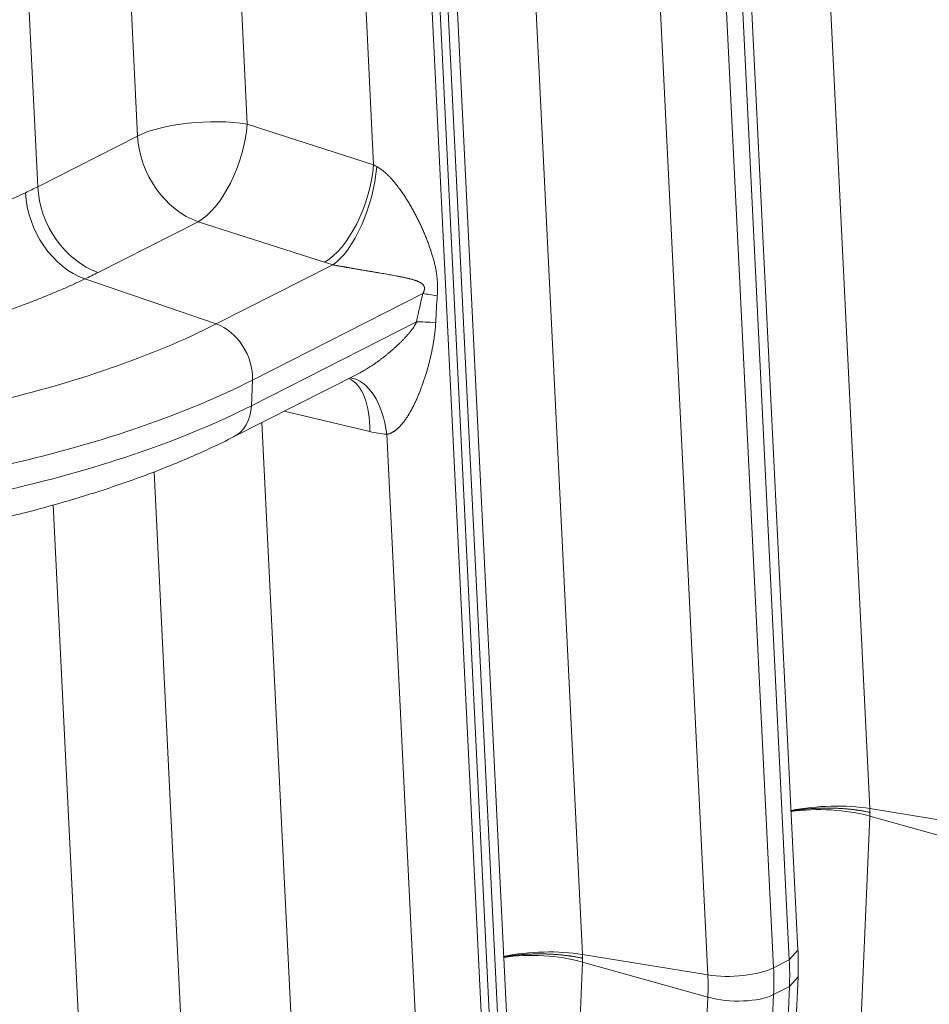
# Model space of a CAD drawing. Units: inches. Extents: x 0.2 to 16.3, y 0.2 to 11.4.
# Drawn here: x 11.1 to 11.3, y 5.2 to 5.5 of the extents above; entities that cross this region are included whole.
import ezdxf

# ---------------------------------------------------------------- set-up
doc = ezdxf.new("R2010")
doc.units = ezdxf.units.IN
doc.header["$MEASUREMENT"] = 0
doc.layers.add('1', color=7, linetype='Continuous', true_color=0xffffff)

msp = doc.modelspace()

# ---------------------------------------------------------------- linework, layer by layer
at = {"layer": '1', "color": 27, "linetype": 'Continuous', "lineweight": 18}
for p, q in [((11.283774, 5.658435), (11.301802, 5.29076)), ((11.205119, 5.618535), (11.223147, 5.250859)), ((11.282135, 5.25199), (11.264107, 5.619666)), ((11.257417, 5.614866), (11.275445, 5.247191)), ((11.279766, 5.249383), (11.261738, 5.617058)), ((11.257454, 5.24525), (11.239426, 5.612926)), ((11.203479, 5.21209), (11.185451, 5.579766)), ((11.126464, 5.578634), (11.131397, 5.478019)), ((11.201111, 5.209483), (11.183083, 5.577158)), ((11.101413, 5.474785), (11.09648, 5.5754)), ((11.178761, 5.574966), (11.196789, 5.20729)), ((11.19895, 5.208387), (11.180922, 5.576062)), ((11.180922, 5.576062), (11.19895, 5.208387)), ((11.165974, 5.466911), (11.160771, 5.573025)), ((11.069124, 5.561524), (11.074058, 5.460908)), ((11.131397, 5.478019), (11.165974, 5.466911)), ((11.074058, 5.460908), (11.101413, 5.474785)), ((11.117949, 5.451339), (11.090593, 5.437463)), ((11.152525, 5.440232), (11.117949, 5.451339)), ((11.1229, 5.42335), (11.154819, 5.439542)), ((11.1229, 5.42335), (11.086933, 5.435663)), ((11.179482, 5.431654), (11.132826, 5.407986)), ((11.132527, 5.400983), (11.177735, 5.423917)), ((11.127662, 5.392442), (11.161744, 5.409731)), ((11.132826, 5.407986), (11.132527, 5.400983)), ((11.164949, 5.393889), (11.141545, 5.399484)), ((11.135401, 5.396365), (11.14425, 5.215894)), ((11.178799, 5.20535), (11.169589, 5.393185)), ((11.114266, 5.21266), (11.105916, 5.382938)), ((11.078325, 5.373875), (11.08691, 5.198783)), ((11.30181, 5.288678), (11.299192, 5.227499)), ((11.301802, 5.29076), (11.336109, 5.285151)), ((11.336131, 5.279069), (11.30181, 5.288678)), ((11.223147, 5.250859), (11.257454, 5.24525)), ((11.279766, 5.249383), (11.282135, 5.25199)), ((11.223155, 5.248778), (11.220537, 5.187599)), ((11.257476, 5.239169), (11.223155, 5.248778)), ((11.275445, 5.247191), (11.279766, 5.249383)), ((11.279543, 5.183565), (11.28216, 5.244743)), ((11.279793, 5.242052), (11.28216, 5.244743)), ((11.275471, 5.23986), (11.279793, 5.242052)), ((11.277175, 5.180874), (11.279793, 5.242052)), ((11.254858, 5.17799), (11.257476, 5.239169)), ((11.275471, 5.23986), (11.272853, 5.178681))]:
    msp.add_line(p, q, dxfattribs=at)
for centre, major_axis, ratio, start_param, end_param in [((11.119487, 5.471519), (0.022021, 0.00108), 0.3219344, 0.983607, 2.5175658), ((11.119487, 5.471519), (-0.006743, -0.020991), 0.4738988, 0.4674035, 2.0330038), ((11.119487, 5.471519), (0.009974, -0.019662), 0.7683278, 4.1853481, 5.6145872), ((11.154063, 5.460411), (0.006743, 0.020991), 0.4738988, 3.6089962, 5.1745964), ((11.156357, 5.459721), (0.005967, 0.021224), 0.4142199, 3.5926507, 5.1476921), ((11.173112, 5.470986), (-0.013237, 0.004448), 0.4775756, 1.1684348, 1.243496), ((10.891718, 5.526251), (-0.221393, 0.020899), 0.4016833, 2.5494243, 2.5753832), ((11.088471, 5.455842), (0.009484, -0.019903), 0.7548957, 4.2041777, 5.6334648), ((11.092131, 5.457642), (0.009974, -0.019662), 0.7683278, 4.1853481, 5.6145872), ((11.171574, 5.450807), (-0.035411, 0.002852), 0.3951424, 1.0349686, 1.1100297), ((10.890181, 5.506071), (-0.243452, 0.01961), 0.3951426, 2.5429675, 2.5689265), ((11.171865, 5.133072), (0.014063, 0.312316), 0.0629119, 0.3005072, 0.3758067), ((11.197564, 5.426226), (0.021387, -0.005354), 0.0765333, 2.312584, 2.5970371), ((11.189946, 5.127645), (-0.004628, 0.315439), 0.0241124, 0.2767527, 0.3520522), ((10.90733, 5.488056), (-0.262609, 0.011237), 0.377996, 2.2042839, 2.5497254), ((11.121977, 5.411242), (0.005985, -0.011797), 0.7683278, 0.9390357, 2.4729946), ((11.195817, 5.418489), (0.021594, -0.004447), 0.1449599, 2.236948, 2.5923604), ((10.906807, 5.475829), (0.275339, -0.011781), 0.377996, 5.3458766, 5.6913181), ((11.153039, 5.387389), (-0.005126, -0.021443), 0.5014997, 1.9958296, 3.0394383), ((11.157678, 5.386685), (-0.001401, -0.022003), 0.5509955, 1.9055694, 3.099746), ((10.906507, 5.468826), (-0.275339, 0.011781), 0.377996, 2.2042839, 2.5497254), ((11.121678, 5.404239), (0.005985, -0.011797), 0.7683278, 6.2831816, 7.222221), ((11.165329, 5.426841), (-0.016941, 0.030949), 0.788422, 2.5219381, 2.6786209), ((11.289892, 5.28426), (0.022021, 0.00108), 0.3219344, 0.983607, 2.0076203), ((11.289899, 5.282098), (0.022027, -0.000942), 0.377996, 1.0157666, 2.0391582), ((11.211236, 5.244359), (0.022021, 0.00108), 0.3219344, 0.983607, 2.0076203), ((11.211244, 5.242198), (0.022027, -0.000942), 0.377996, 1.0157666, 2.0391582), ((11.218465, 5.260461), (0.03383, -0.066689), 0.7683278, 0.9390357, 1.0437554), ((11.2646, 5.24915), (-0.013212, -0.000648), 0.3219344, 0.983607, 2.5175658), ((11.214143, 5.258268), (-0.03383, 0.066689), 0.7683278, 4.0806283, 4.1853481), ((11.206597, 5.254441), (0.028066, -0.055326), 0.7683278, 0.9390357, 1.0437554), ((11.264622, 5.243116), (-0.013216, 0.000565), 0.377996, 1.0157666, 2.5497254)]:
    msp.add_ellipse(centre, major_axis=major_axis, ratio=ratio, start_param=start_param, end_param=end_param, dxfattribs=at)
for points, knots in [([(11.166845, 5.46643), (11.166941, 5.466379), (11.167133, 5.466273), (11.167415, 5.466104), (11.167692, 5.465924), (11.167966, 5.465734), (11.168236, 5.465536), (11.168502, 5.46533), (11.168766, 5.465116), (11.168939, 5.464969), (11.169036, 5.464885), (11.169047, 5.464876), (11.169069, 5.464857), (11.169101, 5.464829), (11.169176, 5.464763), (11.169324, 5.46463), (11.169533, 5.464439), (11.169779, 5.464205), (11.170019, 5.463969), (11.170256, 5.463729), (11.170488, 5.463487), (11.170716, 5.463243), (11.170941, 5.462996), (11.171162, 5.462747), (11.17138, 5.462495), (11.171595, 5.462242), (11.171878, 5.461902), (11.172224, 5.461472), (11.172494, 5.461124), (11.172644, 5.460927), (11.172661, 5.460905), (11.172694, 5.460861), (11.172711, 5.46084), (11.172761, 5.460774), (11.17286, 5.460642), (11.173089, 5.460334), (11.173409, 5.459892), (11.173783, 5.45936), (11.174147, 5.458826), (11.174502, 5.458291), (11.17485, 5.457753), (11.175189, 5.457214), (11.175521, 5.456673), (11.175846, 5.45613), (11.176164, 5.455586), (11.176475, 5.45504), (11.176781, 5.454493), (11.17703, 5.454035), (11.177178, 5.45376), (11.177239, 5.453645), (11.177251, 5.453622), (11.177276, 5.453577), (11.177312, 5.453508), (11.177446, 5.453255), (11.177662, 5.452842), (11.178037, 5.452107), (11.178491, 5.451187), (11.179014, 5.450081), (11.179349, 5.449341), (11.179594, 5.448786), (11.179756, 5.448415), (11.179993, 5.447858), (11.180225, 5.4473), (11.180452, 5.44674), (11.180673, 5.446179), (11.180889, 5.445617), (11.181099, 5.445052), (11.181303, 5.444486), (11.181468, 5.444012), (11.181565, 5.443727), (11.181613, 5.443584), (11.181629, 5.443537), (11.181661, 5.443441), (11.18174, 5.443203), (11.181879, 5.442773), (11.182057, 5.442197), (11.182228, 5.441619), (11.182392, 5.441037), (11.182546, 5.440452), (11.182692, 5.439862), (11.182829, 5.439268), (11.182955, 5.438668), (11.183031, 5.438265), (11.183077, 5.438011), (11.183086, 5.43796), (11.183103, 5.437858), (11.183129, 5.437705), (11.183188, 5.437348), (11.183263, 5.436834), (11.183339, 5.436211), (11.183401, 5.435583), (11.183432, 5.435159), (11.183452, 5.434841), (11.183459, 5.434707), (11.183466, 5.434574), (11.183468, 5.43452), (11.183469, 5.434493), (11.183473, 5.434413), (11.183484, 5.434145), (11.183496, 5.433662), (11.183498, 5.433013), (11.183485, 5.432362), (11.183458, 5.431708), (11.183432, 5.43127), (11.183416, 5.43105)], [0, 0, 0, 0, 0.0078125, 0.015625, 0.0234375, 0.03125, 0.0390625, 0.046875, 0.0546875, 0.0625, 0.0625, 0.0634766, 0.0634766, 0.0644531, 0.0664063, 0.0703125, 0.078125, 0.0859375, 0.09375, 0.1015625, 0.109375, 0.1171875, 0.125, 0.1328125, 0.140625, 0.1484375, 0.15625, 0.171875, 0.1875, 0.1875, 0.1894531, 0.1894531, 0.1914062, 0.1914062, 0.1953125, 0.203125, 0.21875, 0.234375, 0.25, 0.265625, 0.28125, 0.296875, 0.3125, 0.328125, 0.34375, 0.359375, 0.375, 0.390625, 0.3984375, 0.3984375, 0.4003906, 0.4003906, 0.4023437, 0.40625, 0.421875, 0.4375, 0.46875, 0.5, 0.53125, 0.53125, 0.546875, 0.5625, 0.578125, 0.59375, 0.609375, 0.625, 0.640625, 0.65625, 0.671875, 0.6796875, 0.6796875, 0.6835937, 0.6835937, 0.6875, 0.703125, 0.71875, 0.734375, 0.75, 0.765625, 0.78125, 0.796875, 0.8125, 0.828125, 0.828125, 0.8320312, 0.8320312, 0.8359375, 0.84375, 0.859375, 0.875, 0.890625, 0.90625, 0.90625, 0.9140625, 0.9160156, 0.9160156, 0.9179687, 0.9179687, 0.921875, 0.9375, 0.953125, 0.96875, 0.984375, 1, 1, 1, 1]), ([(11.179482, 5.431654), (11.179502, 5.431693), (11.179542, 5.431772), (11.179599, 5.431893), (11.179653, 5.432016), (11.179687, 5.4321), (11.179711, 5.432164), (11.179721, 5.43219), (11.179731, 5.432217), (11.179735, 5.432228), (11.179741, 5.432244), (11.179762, 5.432303), (11.179794, 5.432401), (11.179831, 5.432533), (11.179861, 5.432666), (11.179877, 5.432756), (11.179887, 5.432824), (11.17989, 5.432847), (11.179892, 5.432873), (11.179893, 5.432876), (11.179893, 5.432882), (11.179894, 5.43289), (11.179896, 5.43291), (11.179902, 5.432973), (11.179906, 5.433073), (11.179902, 5.433183), (11.179896, 5.43325), (11.179893, 5.433274), (11.179893, 5.433279), (11.179892, 5.433287), (11.179889, 5.433306), (11.179881, 5.433363), (11.179863, 5.433454), (11.179841, 5.43353), (11.179823, 5.433585), (11.179815, 5.433608), (11.179807, 5.43363), (11.179803, 5.433639), (11.179801, 5.433643), (11.179796, 5.433656), (11.179778, 5.4337), (11.179759, 5.433741), (11.179726, 5.433805), (11.179692, 5.433866), (11.179636, 5.433952), (11.179596, 5.434005), (11.179566, 5.434044), (11.179553, 5.43406), (11.17954, 5.434076), (11.179534, 5.434082), (11.179526, 5.434091), (11.179497, 5.434125), (11.179448, 5.434178), (11.179381, 5.434245), (11.179312, 5.434307), (11.179242, 5.434366), (11.17917, 5.434422), (11.179097, 5.434476), (11.179023, 5.434527), (11.178948, 5.434576), (11.178847, 5.434639), (11.178719, 5.434713), (11.178614, 5.434769), (11.178535, 5.434809), (11.178508, 5.434822), (11.178468, 5.434842), (11.178455, 5.434848), (11.178428, 5.434861), (11.178361, 5.434893), (11.17824, 5.434948), (11.178077, 5.435018), (11.177913, 5.435084), (11.177747, 5.435147), (11.17758, 5.435208), (11.177412, 5.435266), (11.177243, 5.435322), (11.177016, 5.435395), (11.176844, 5.435446), (11.176614, 5.435514), (11.176382, 5.435579), (11.176031, 5.435673), (11.175677, 5.435763), (11.175319, 5.435849), (11.174958, 5.435933), (11.174594, 5.436015), (11.174227, 5.436095), (11.173856, 5.436173), (11.173483, 5.43625), (11.173106, 5.436326), (11.172789, 5.436388), (11.172597, 5.436425), (11.172501, 5.436444), (11.172437, 5.436456), (11.172117, 5.436518), (11.171567, 5.436621), (11.170778, 5.436765), (11.169977, 5.436908), (11.169162, 5.437051), (11.16861, 5.437146), (11.168052, 5.437242), (11.167771, 5.43729), (11.167344, 5.437363), (11.167166, 5.437393), (11.166986, 5.437423), (11.166932, 5.437432), (11.166896, 5.437438), (11.166788, 5.437457), (11.166553, 5.437496), (11.16619, 5.437558), (11.16575, 5.437632), (11.165307, 5.437706), (11.164859, 5.437781), (11.164408, 5.437857), (11.163952, 5.437933), (11.163491, 5.43801), (11.163025, 5.438088), (11.162554, 5.438168), (11.162077, 5.438248), (11.161594, 5.43833), (11.161105, 5.438413), (11.160773, 5.438469), (11.160523, 5.438512), (11.160397, 5.438534), (11.160249, 5.438559), (11.160175, 5.438572), (11.160133, 5.438579), (11.159942, 5.438612), (11.15959, 5.438673), (11.159246, 5.438732), (11.158986, 5.438778), (11.158813, 5.438808), (11.158552, 5.438854), (11.158289, 5.4389), (11.158025, 5.438947), (11.157759, 5.438994), (11.157536, 5.439034), (11.157379, 5.439062), (11.157311, 5.439075), (11.157277, 5.439081), (11.157266, 5.439083), (11.157244, 5.439087), (11.157142, 5.439105), (11.156951, 5.43914), (11.156682, 5.439189), (11.156413, 5.439239), (11.156146, 5.439288), (11.155879, 5.439338), (11.155612, 5.439389), (11.155347, 5.439439), (11.155082, 5.43949), (11.154907, 5.439525), (11.154819, 5.439542)], [0, 0, 0, 0, 0.0039062, 0.0078125, 0.0117187, 0.015625, 0.015625, 0.0175781, 0.0180664, 0.0180664, 0.0185547, 0.0195312, 0.0234375, 0.0273437, 0.03125, 0.0351562, 0.0351562, 0.0371094, 0.0371094, 0.0373535, 0.0373535, 0.0375977, 0.0380859, 0.0390625, 0.0429687, 0.046875, 0.0488281, 0.0490723, 0.0490723, 0.0493164, 0.0498047, 0.0507812, 0.0546875, 0.0585937, 0.0585937, 0.0605469, 0.0610352, 0.0610352, 0.0615234, 0.0615234, 0.0625, 0.0664063, 0.0664063, 0.0703125, 0.0742188, 0.078125, 0.078125, 0.0800781, 0.0805664, 0.0805664, 0.0810547, 0.0820313, 0.0859375, 0.0898438, 0.09375, 0.0976563, 0.1015625, 0.1054688, 0.109375, 0.1132813, 0.1171875, 0.125, 0.1328125, 0.1328125, 0.1367188, 0.1367188, 0.1386719, 0.1386719, 0.140625, 0.1484375, 0.15625, 0.1640625, 0.171875, 0.1796875, 0.1875, 0.1953125, 0.203125, 0.21875, 0.21875, 0.234375, 0.25, 0.265625, 0.28125, 0.296875, 0.3125, 0.328125, 0.34375, 0.359375, 0.375, 0.390625, 0.3984375, 0.3984375, 0.4023438, 0.40625, 0.4375, 0.46875, 0.5, 0.53125, 0.5625, 0.5625, 0.59375, 0.59375, 0.609375, 0.6132813, 0.6132813, 0.6152344, 0.6171875, 0.625, 0.640625, 0.65625, 0.671875, 0.6875, 0.703125, 0.71875, 0.734375, 0.75, 0.765625, 0.78125, 0.796875, 0.8125, 0.828125, 0.828125, 0.8359375, 0.8398437, 0.8417969, 0.8427734, 0.84375, 0.859375, 0.875, 0.875, 0.8828125, 0.890625, 0.8984375, 0.90625, 0.9140625, 0.921875, 0.9257813, 0.9277344, 0.9277344, 0.9287109, 0.9287109, 0.9296875, 0.9375, 0.9453125, 0.953125, 0.9609375, 0.96875, 0.9765625, 0.984375, 0.9921875, 1, 1, 1, 1]), ([(11.161768, 5.409744), (11.161881, 5.409802), (11.162131, 5.409933), (11.162516, 5.41014), (11.162854, 5.410328), (11.16309, 5.410462), (11.163208, 5.41053), (11.163275, 5.410568), (11.163308, 5.410588), (11.163458, 5.410675), (11.163724, 5.410832), (11.164118, 5.41107), (11.164507, 5.411311), (11.164891, 5.411555), (11.165271, 5.411802), (11.165647, 5.412051), (11.16602, 5.412303), (11.166389, 5.412558), (11.166876, 5.412901), (11.167476, 5.413335), (11.168184, 5.413865), (11.168881, 5.414404), (11.169338, 5.414769), (11.169678, 5.415045), (11.169819, 5.415161), (11.169959, 5.415277), (11.170016, 5.415323), (11.170044, 5.415347), (11.170128, 5.415417), (11.170407, 5.41565), (11.170904, 5.416073), (11.171555, 5.416645), (11.171981, 5.417031), (11.172404, 5.41742), (11.172613, 5.417617), (11.172924, 5.417913), (11.17313, 5.418112), (11.173437, 5.418412), (11.173741, 5.418715), (11.174041, 5.419022), (11.174339, 5.419331), (11.174633, 5.419644), (11.174924, 5.419961), (11.175211, 5.420282), (11.175495, 5.420608), (11.175681, 5.420829), (11.175867, 5.421052), (11.175958, 5.421164), (11.176061, 5.421292), (11.176072, 5.421307), (11.176095, 5.421335), (11.176106, 5.42135), (11.17614, 5.421392), (11.176208, 5.421479), (11.17632, 5.421623), (11.176452, 5.421798), (11.176583, 5.421975), (11.176711, 5.422154), (11.176838, 5.422335), (11.176962, 5.422519), (11.177083, 5.422706), (11.177202, 5.422896), (11.177318, 5.42309), (11.177392, 5.423222), (11.177465, 5.423355), (11.177501, 5.423423), (11.177554, 5.423526), (11.177588, 5.423595), (11.177639, 5.4237), (11.177688, 5.423807), (11.17772, 5.42388), (11.177735, 5.423917)], [0, 0, 0, 0, 0.0166617, 0.0371479, 0.0576342, 0.0678773, 0.0729988, 0.0755596, 0.0781204, 0.0781204, 0.0986066, 0.1190928, 0.139579, 0.1600652, 0.1805514, 0.2010377, 0.2215239, 0.2420101, 0.2624963, 0.3034687, 0.3444412, 0.3854136, 0.426386, 0.426386, 0.4468722, 0.4519938, 0.4519938, 0.4571153, 0.4571153, 0.4673584, 0.5083309, 0.5493033, 0.5902757, 0.5902757, 0.6312481, 0.6312481, 0.6517344, 0.6722206, 0.6927068, 0.713193, 0.7336792, 0.7541654, 0.7746516, 0.7951379, 0.8156241, 0.8361103, 0.8361103, 0.8565965, 0.8565965, 0.8591573, 0.8591573, 0.8617181, 0.8617181, 0.8668396, 0.8770827, 0.8873258, 0.8975689, 0.907812, 0.9180551, 0.9282983, 0.9385414, 0.9487845, 0.9590276, 0.9692707, 0.9692707, 0.9795138, 0.9795138, 0.9846353, 0.9897569, 0.9948784, 1, 1, 1, 1]), ([(11.182979, 5.423699), (11.182961, 5.423332), (11.182937, 5.422966), (11.18288, 5.422232), (11.182846, 5.421865), (11.182771, 5.421131), (11.182686, 5.420397), (11.182585, 5.419663), (11.182504, 5.419112), (11.182461, 5.418837), (11.182417, 5.418562), (11.182395, 5.418425), (11.182387, 5.418379), (11.182372, 5.418287), (11.182303, 5.417875), (11.182164, 5.417097), (11.181949, 5.416003), (11.181715, 5.414913), (11.181463, 5.413828), (11.181194, 5.412747), (11.180909, 5.411671), (11.180606, 5.410599), (11.180286, 5.409533), (11.17995, 5.408473), (11.179713, 5.407769), (11.179577, 5.407375), (11.179562, 5.407331), (11.179532, 5.407244), (11.179486, 5.407112), (11.179378, 5.406807), (11.179159, 5.406197), (11.178834, 5.405333), (11.178562, 5.404649), (11.178284, 5.403969), (11.178142, 5.403631), (11.177923, 5.403126), (11.177776, 5.402791), (11.177549, 5.402292), (11.177317, 5.401797), (11.177079, 5.401305), (11.176835, 5.400816), (11.176584, 5.400332), (11.176327, 5.399853), (11.176062, 5.399378), (11.175881, 5.399064), (11.175777, 5.398889), (11.175766, 5.39887), (11.175742, 5.398831), (11.175731, 5.398811), (11.175696, 5.398753), (11.175626, 5.398637), (11.175462, 5.398367), (11.175222, 5.397988), (11.174927, 5.397541), (11.174623, 5.397103), (11.17431, 5.396676), (11.173987, 5.39626), (11.173765, 5.395991), (11.173595, 5.395793), (11.173481, 5.395662), (11.173307, 5.395469), (11.173129, 5.39528), (11.172947, 5.395095), (11.172816, 5.394967), (11.172746, 5.3949), (11.17273, 5.394885), (11.172707, 5.394863), (11.172652, 5.394812), (11.172541, 5.39471), (11.172382, 5.394569), (11.172187, 5.394406), (11.171989, 5.39425), (11.171788, 5.394102), (11.171583, 5.393961), (11.171374, 5.393829), (11.171197, 5.393727), (11.171071, 5.393659), (11.171016, 5.393631), (11.170989, 5.393617), (11.17098, 5.393613), (11.170962, 5.393604), (11.170879, 5.393563), (11.170724, 5.393491), (11.170501, 5.393402), (11.170277, 5.393325), (11.17005, 5.393263), (11.169821, 5.393215), (11.169666, 5.393193), (11.169589, 5.393185)], [0, 0, 0, 0, 0.03125, 0.03125, 0.0625, 0.0625, 0.09375, 0.125, 0.125, 0.140625, 0.1484375, 0.1484375, 0.1523438, 0.1523438, 0.15625, 0.1875, 0.21875, 0.25, 0.28125, 0.3125, 0.34375, 0.375, 0.40625, 0.4375, 0.46875, 0.46875, 0.4726563, 0.4726563, 0.4765625, 0.484375, 0.5, 0.53125, 0.5625, 0.5625, 0.59375, 0.59375, 0.609375, 0.625, 0.640625, 0.65625, 0.671875, 0.6875, 0.703125, 0.71875, 0.734375, 0.734375, 0.7363281, 0.7363281, 0.7382813, 0.7382813, 0.7421875, 0.75, 0.765625, 0.78125, 0.796875, 0.8125, 0.828125, 0.84375, 0.84375, 0.8515625, 0.859375, 0.8671875, 0.875, 0.8828125, 0.8837891, 0.8837891, 0.8847656, 0.8867188, 0.890625, 0.8984375, 0.90625, 0.9140625, 0.921875, 0.9296875, 0.9375, 0.9453125, 0.9492187, 0.9511719, 0.9511719, 0.9521484, 0.9521484, 0.953125, 0.9609375, 0.96875, 0.9765625, 0.984375, 0.9921875, 1, 1, 1, 1]), ([(11.061247, 5.369444), (11.063874, 5.370054), (11.071424, 5.371884), (11.08349, 5.375189), (11.097078, 5.379533), (11.109871, 5.384291), (11.119957, 5.388652), (11.125703, 5.391449), (11.127662, 5.392442)], [0, 0, 0, 0, 0.102998, 0.2998246, 0.4971101, 0.6950265, 0.8936642, 1, 1, 1, 1]), ([(11.280134, 5.290064), (11.280292, 5.290092), (11.280766, 5.290173), (11.28157, 5.290299), (11.282557, 5.290434), (11.28323, 5.290513), (11.283592, 5.290552), (11.283613, 5.290554), (11.283656, 5.290559), (11.28372, 5.290566), (11.283869, 5.290582), (11.284168, 5.290612), (11.284767, 5.290669), (11.285627, 5.290739), (11.286664, 5.290805), (11.287708, 5.290854), (11.288758, 5.290885), (11.289814, 5.290899), (11.290522, 5.290897), (11.290899, 5.290892), (11.290921, 5.290892), (11.290965, 5.290891), (11.290988, 5.290891), (11.291054, 5.29089), (11.291187, 5.290888), (11.291497, 5.290882), (11.292115, 5.290867), (11.29299, 5.290834), (11.294029, 5.290778), (11.295057, 5.290704), (11.296075, 5.290613), (11.297082, 5.290504), (11.297746, 5.29042), (11.298117, 5.29037), (11.298159, 5.290364), (11.29822, 5.290356), (11.298241, 5.290353), (11.298282, 5.290347), (11.298385, 5.290333), (11.298651, 5.290294), (11.29922, 5.290209), (11.300017, 5.290076), (11.300639, 5.289959), (11.3011, 5.289868), (11.301329, 5.289821), (11.301594, 5.289765), (11.301716, 5.289738), (11.301763, 5.289728), (11.301773, 5.289725), (11.301774, 5.289725), (11.301775, 5.289725), (11.301776, 5.289725), (11.301777, 5.289725), (11.30178, 5.289724), (11.301788, 5.289722), (11.301814, 5.289717), (11.301837, 5.289711), (11.301855, 5.289707)], [0, 0, 0, 0, 0.0232702, 0.0697812, 0.1162921, 0.162803, 0.162803, 0.16571, 0.16571, 0.1686169, 0.1744308, 0.1860585, 0.209314, 0.2558249, 0.3023359, 0.3488468, 0.3953578, 0.4418687, 0.4883796, 0.4883796, 0.4912866, 0.4912866, 0.4941935, 0.4941935, 0.5000074, 0.5116351, 0.5348906, 0.5814015, 0.6279125, 0.6744234, 0.7209343, 0.7674453, 0.8139562, 0.8139562, 0.8197701, 0.8197701, 0.822677, 0.822677, 0.825584, 0.8372117, 0.8604672, 0.9069781, 0.9534891, 0.9534891, 0.9767445, 0.9883723, 0.9941861, 0.9956396, 0.9957304, 0.9957759, 0.9957759, 0.9958213, 0.9958213, 0.996003, 0.9963663, 0.9970931, 1, 1, 1, 1]), ([(11.201479, 5.250164), (11.201636, 5.250192), (11.202111, 5.250273), (11.202915, 5.250398), (11.203902, 5.250533), (11.204575, 5.250613), (11.204937, 5.250652), (11.204958, 5.250654), (11.205001, 5.250659), (11.205065, 5.250666), (11.205214, 5.250681), (11.205513, 5.250712), (11.206112, 5.250768), (11.206972, 5.250838), (11.208009, 5.250905), (11.209053, 5.250954), (11.210103, 5.250985), (11.211159, 5.250999), (11.211866, 5.250997), (11.212244, 5.250992), (11.212266, 5.250992), (11.21231, 5.250991), (11.212332, 5.250991), (11.212399, 5.25099), (11.212532, 5.250988), (11.212842, 5.250982), (11.213459, 5.250967), (11.214335, 5.250934), (11.215374, 5.250877), (11.216402, 5.250803), (11.21742, 5.250712), (11.218427, 5.250604), (11.219091, 5.25052), (11.219462, 5.25047), (11.219503, 5.250464), (11.219565, 5.250455), (11.219586, 5.250452), (11.219627, 5.250447), (11.21973, 5.250432), (11.219996, 5.250394), (11.220565, 5.250308), (11.221362, 5.250176), (11.221984, 5.250059), (11.222445, 5.249967), (11.222674, 5.249921), (11.222939, 5.249864), (11.223061, 5.249838), (11.223108, 5.249827), (11.223118, 5.249825), (11.223119, 5.249825), (11.22312, 5.249825), (11.223121, 5.249825), (11.223122, 5.249824), (11.223125, 5.249824), (11.223133, 5.249822), (11.223159, 5.249816), (11.223182, 5.249811), (11.2232, 5.249807)], [0, 0, 0, 0, 0.0232702, 0.0697812, 0.1162921, 0.162803, 0.162803, 0.16571, 0.16571, 0.1686169, 0.1744308, 0.1860585, 0.209314, 0.2558249, 0.3023359, 0.3488468, 0.3953578, 0.4418687, 0.4883796, 0.4883796, 0.4912866, 0.4912866, 0.4941935, 0.4941935, 0.5000074, 0.5116351, 0.5348906, 0.5814015, 0.6279125, 0.6744234, 0.7209343, 0.7674453, 0.8139562, 0.8139562, 0.8197701, 0.8197701, 0.822677, 0.822677, 0.825584, 0.8372117, 0.8604672, 0.9069781, 0.9534891, 0.9534891, 0.9767445, 0.9883723, 0.9941861, 0.9956396, 0.9957304, 0.9957759, 0.9957759, 0.9958213, 0.9958213, 0.996003, 0.9963663, 0.9970931, 1, 1, 1, 1])]:
    msp.add_open_spline(points, degree=3, knots=knots, dxfattribs=at)
for points, degree in [([(11.022023, 5.442979), (11.023197, 5.44325), (11.025523, 5.443802), (11.028952, 5.444656), (11.032321, 5.445535), (11.035631, 5.44644), (11.038881, 5.44737), (11.042072, 5.448325), (11.045205, 5.449306), (11.048278, 5.450312), (11.051293, 5.451343), (11.054249, 5.452399), (11.057146, 5.45348), (11.059985, 5.454587), (11.062763, 5.455719), (11.065482, 5.456876), (11.068141, 5.458059), (11.069874, 5.458865), (11.07073, 5.459273)], 3), ([(11.086933, 5.435663), (11.085995, 5.435216), (11.084096, 5.434331), (11.081182, 5.433032), (11.078202, 5.43176), (11.075157, 5.430515), (11.072047, 5.429296), (11.068872, 5.428105), (11.065633, 5.42694), (11.062329, 5.425802), (11.058961, 5.424691), (11.055528, 5.423607), (11.052031, 5.422549), (11.04847, 5.421518), (11.044843, 5.420514), (11.041151, 5.419537), (11.037394, 5.418587), (11.034845, 5.417972), (11.033559, 5.417669)], 3), ([(11.301802, 5.29076), (11.301819, 5.290409), (11.301837, 5.290058), (11.301855, 5.289707)], 3), ([(11.301855, 5.289707), (11.30184, 5.289364), (11.301824, 5.289021), (11.30181, 5.288678)], 3), ([(11.223147, 5.250859), (11.223164, 5.250508), (11.223182, 5.250158), (11.2232, 5.249807)], 3), ([(11.28216, 5.244743), (11.282314, 5.248342), (11.282135, 5.25199)], 2), ([(11.2232, 5.249807), (11.223184, 5.249464), (11.223169, 5.249121), (11.223155, 5.248778)], 3)]:
    msp.add_open_spline(points, degree=degree, dxfattribs=at)

doc.saveas('drawing.dxf')
